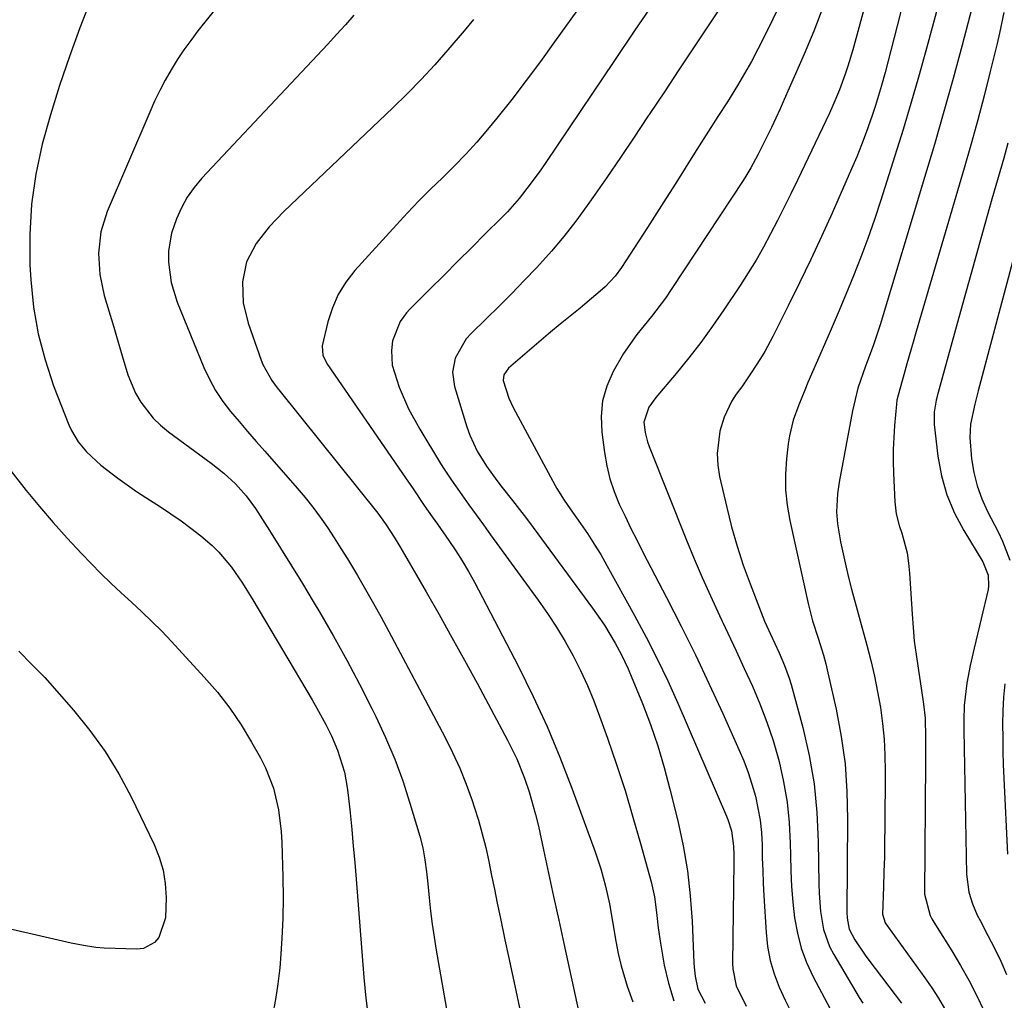
# Model space of a CAD drawing. Units: inches. Extents: x 1841369 to 1846715, y 426463 to 431718.
# Drawn here: x 1843879 to 1844088, y 429928 to 430137 of the extents above; entities that cross this region are included whole.
import ezdxf

# ---------------------------------------------------------------- set-up
doc = ezdxf.new("R2010")
doc.units = ezdxf.units.IN
doc.header["$MEASUREMENT"] = 0
doc.layers.add('7', color=7, linetype='Continuous')
doc.layers.add('8', color=7, linetype='Continuous')

msp = doc.modelspace()

# ---------------------------------------------------------------- linework, layer by layer
at = {"layer": '7', "color": 18}
for points in [[(1844069.79, 430152.92, 1788), (1844065.33, 430135.27, 1788), (1844064.7, 430132.8, 1788), (1844064.06, 430130.33, 1788), (1844063.41, 430127.87, 1788), (1844062.75, 430125.41, 1788), (1844061.99, 430122.66, 1788), (1844060.69, 430118.37, 1788), (1844059.99, 430116.23, 1788), (1844058.74, 430112.64, 1788), (1844057.77, 430110.05, 1788), (1844056.73, 430107.48, 1788), (1844055.65, 430104.94, 1788), (1844051.49, 430095.54, 1788), (1844049.25, 430090.57, 1788), (1844046.96, 430085.63, 1788), (1844044.59, 430080.72, 1788), (1844042.17, 430075.84, 1788), (1844038.88, 430069.31, 1788), (1844037.18, 430066.15, 1788), (1844036.27, 430064.61, 1788), (1844034.34, 430061.59, 1788), (1844032.3, 430058.64, 1788), (1844031.15, 430057.05, 1788), (1844030.13, 430055.5, 1788), (1844028.55, 430052.17, 1788), (1844027.69, 430049.23, 1788), (1844027.07, 430044.42, 1788), (1844027.22, 430042, 1788), (1844027.6, 430039.59, 1788), (1844029.12, 430032.98, 1788), (1844030.16, 430028.86, 1788), (1844031.31, 430024.78, 1788), (1844032.63, 430020.75, 1788), (1844034.07, 430016.75, 1788), (1844036.05, 430011.6, 1788), (1844037.16, 430008.84, 1788), (1844038.4, 430006.04, 1788), (1844040.23, 430002.1, 1788), (1844041.42, 429999.45, 1788), (1844042.4, 429996.74, 1788), (1844042.81, 429995.35, 1788), (1844045.25, 429986.25, 1788), (1844046.61, 429980.27, 1788), (1844047.67, 429974.25, 1788), (1844048.27, 429968.17, 1788), (1844048.56, 429962.04, 1788), (1844048.66, 429953.03, 1788), (1844048.72, 429951.07, 1788), (1844049.03, 429947.17, 1788), (1844049.69, 429943.33, 1788), (1844050.98, 429939.71, 1788), (1844051.87, 429937.99, 1788), (1844057.26, 429928.88, 1788), (1844058.01, 429927.65, 1788)], [(1844035.09, 430150.14, 1796), (1844025.18, 430135.29, 1796), (1844022.08, 430130.63, 1796), (1844018.98, 430125.98, 1796), (1844015.88, 430121.31, 1796), (1844012.79, 430116.65, 1796), (1844012.32, 430115.94, 1796), (1844009.45, 430111.64, 1796), (1844006.56, 430107.36, 1796), (1844003.63, 430103.1, 1796), (1844000.68, 430098.86, 1796), (1843999.47, 430097.14, 1796), (1843997.04, 430093.82, 1796), (1843994.53, 430090.58, 1796), (1843991.88, 430087.45, 1796), (1843988.76, 430083.98, 1796), (1843986.13, 430081.2, 1796), (1843983.47, 430078.45, 1796), (1843980.76, 430075.74, 1796), (1843978.03, 430073.06, 1796), (1843974.81, 430069.95, 1796), (1843973.77, 430068.78, 1796), (1843971.46, 430064.73, 1796), (1843970.91, 430061.72, 1796), (1843971.33, 430058.69, 1796), (1843973.93, 430050.12, 1796), (1843974.55, 430048.34, 1796), (1843976.11, 430044.96, 1796), (1843978.1, 430041.77, 1796), (1843980.3, 430038.71, 1796), (1843981.45, 430037.22, 1796), (1843983.62, 430034.48, 1796), (1843986.57, 430030.64, 1796), (1843988.02, 430028.7, 1796), (1844000.61, 430011.6, 1796), (1844003.14, 430007.95, 1796), (1844005.43, 430004.14, 1796), (1844006.75, 430001.7, 1796), (1844008.2, 429998.68, 1796), (1844008.86, 429997.14, 1796), (1844011.2, 429991.36, 1796), (1844012.9, 429986.88, 1796), (1844014.46, 429982.36, 1796), (1844015.83, 429977.77, 1796), (1844017.07, 429973.15, 1796), (1844018.73, 429966.39, 1796), (1844019.85, 429961.13, 1796), (1844020.76, 429955.83, 1796), (1844021.36, 429950.5, 1796), (1844021.76, 429945.13, 1796), (1844022.14, 429936.24, 1796), (1844022.2, 429935.3, 1796), (1844022.39, 429933.43, 1796), (1844022.98, 429930.68, 1796), (1844024.52, 429927.65, 1796)], [(1843897.22, 430148.93, 1808), (1843891.77, 430134.89, 1808), (1843889.52, 430128.78, 1808), (1843887.41, 430122.63, 1808), (1843885.51, 430116.41, 1808), (1843883.75, 430110.14, 1808), (1843882.4, 430103.8, 1808), (1843881.45, 430097.43, 1808), (1843881.1, 430090.99, 1808), (1843881.15, 430084.52, 1808), (1843881.33, 430081.32, 1808), (1843881.92, 430075.56, 1808), (1843882.86, 430069.88, 1808), (1843884.34, 430064.32, 1808), (1843886.18, 430058.83, 1808), (1843889.38, 430050.57, 1808), (1843889.94, 430049.31, 1808), (1843891.36, 430046.95, 1808), (1843893.14, 430044.82, 1808), (1843896.21, 430042, 1808), (1843899.78, 430039.23, 1808), (1843903.75, 430036.41, 1808), (1843905.78, 430035.07, 1808), (1843908.88, 430033.1, 1808), (1843911.07, 430031.66, 1808), (1843913.23, 430030.16, 1808), (1843915.33, 430028.59, 1808), (1843917.4, 430026.98, 1808), (1843919.82, 430024.93, 1808), (1843921.29, 430023.49, 1808), (1843923.94, 430020.32, 1808), (1843926.31, 430016.91, 1808), (1843928.51, 430013.39, 1808), (1843941.05, 429992.1, 1808), (1843942.05, 429990.37, 1808), (1843943.96, 429986.86, 1808), (1843945.18, 429984.44, 1808), (1843946.49, 429981.44, 1808), (1843947.92, 429976.73, 1808), (1843948.53, 429973.5, 1808), (1843948.74, 429971.87, 1808), (1843949.13, 429968.11, 1808), (1843949.48, 429964.59, 1808), (1843949.82, 429961.07, 1808), (1843950.13, 429957.54, 1808), (1843950.42, 429954.02, 1808), (1843952.07, 429933.12, 1808), (1843952.51, 429928.74, 1808), (1843952.79, 429926.55, 1808)], [(1844042.56, 430144.31, 1794), (1844037.06, 430132.96, 1794), (1844035.74, 430130.33, 1794), (1844034.36, 430127.72, 1794), (1844032.9, 430125.16, 1794), (1844031.39, 430122.63, 1794), (1844029.25, 430119.19, 1794), (1844027.26, 430116.06, 1794), (1844025.24, 430112.95, 1794), (1844023.25, 430109.82, 1794), (1844022.26, 430108.25, 1794), (1844020.27, 430105.05, 1794), (1844018.29, 430101.88, 1794), (1844016.29, 430098.72, 1794), (1844014.28, 430095.57, 1794), (1844012.26, 430092.43, 1794), (1844006.76, 430083.95, 1794), (1844005.42, 430082.09, 1794), (1844003.33, 430079.85, 1794), (1844002.76, 430079.35, 1794), (1843998.99, 430076.16, 1794), (1843997.96, 430075.3, 1794), (1843995.88, 430073.61, 1794), (1843993.77, 430071.94, 1794), (1843991.7, 430070.23, 1794), (1843990.67, 430069.37, 1794), (1843982.75, 430062.56, 1794), (1843981.76, 430061.17, 1794), (1843981.62, 430059.93, 1794), (1843982.86, 430056.22, 1794), (1843983.8, 430054.24, 1794), (1843992.65, 430037.64, 1794), (1843993.01, 430036.99, 1794), (1843994.6, 430034.52, 1794), (1843995.87, 430032.7, 1794), (1843998.07, 430029.6, 1794), (1843999.55, 430027.43, 1794), (1844000.99, 430025.22, 1794), (1844002.35, 430022.97, 1794), (1844003.66, 430020.69, 1794), (1844009.56, 430010.02, 1794), (1844012.01, 430005.45, 1794), (1844014.36, 430000.83, 1794), (1844016.58, 429996.14, 1794), (1844018.7, 429991.42, 1794), (1844029.07, 429967.44, 1794), (1844029.38, 429966.67, 1794), (1844030.14, 429964.3, 1794), (1844030.59, 429961.01, 1794), (1844030.62, 429959.3, 1794), (1844030.62, 429957.6, 1794), (1844030.38, 429936.19, 1794), (1844030.43, 429934.98, 1794), (1844031.13, 429931.4, 1794), (1844033.27, 429927.02, 1794)], [(1844082.41, 430143.72, 1784), (1844079.09, 430131.16, 1784), (1844077.19, 430124.12, 1784), (1844075.24, 430117.09, 1784), (1844073.22, 430110.09, 1784), (1844071.15, 430103.1, 1784), (1844061.68, 430071.76, 1784), (1844060.21, 430067.35, 1784), (1844058.58, 430062.98, 1784), (1844056.98, 430058.31, 1784), (1844055.81, 430053.52, 1784), (1844053, 430038.39, 1784), (1844052.62, 430035.87, 1784), (1844052.44, 430032.04, 1784), (1844052.63, 430029.5, 1784), (1844053.31, 430025.68, 1784), (1844053.83, 430023.15, 1784), (1844054.38, 430020.62, 1784), (1844054.99, 430018.11, 1784), (1844055.65, 430015.61, 1784), (1844058.89, 430003.77, 1784), (1844059.74, 430000.47, 1784), (1844060.51, 429997.17, 1784), (1844061.17, 429993.83, 1784), (1844061.76, 429990.49, 1784), (1844062.22, 429987.12, 1784), (1844062.56, 429983.75, 1784), (1844062.73, 429980.36, 1784), (1844062.79, 429976.96, 1784), (1844062.69, 429965.13, 1784), (1844062.65, 429961.94, 1784), (1844062.6, 429958.76, 1784), (1844062.51, 429955.58, 1784), (1844062.41, 429952.39, 1784), (1844062.2, 429946.59, 1784), (1844062.78, 429944.75, 1784), (1844062.94, 429944.51, 1784), (1844071.22, 429933.05, 1784), (1844072.69, 429930.93, 1784), (1844074.08, 429928.77, 1784), (1844075.38, 429926.54, 1784)], [(1844014.1, 430141.07, 1798), (1844009.62, 430134.38, 1798), (1844005.13, 430127.7, 1798), (1844000.64, 430121.02, 1798), (1843990.7, 430106.29, 1798), (1843989.62, 430104.73, 1798), (1843987.39, 430101.65, 1798), (1843985.06, 430098.65, 1798), (1843982.55, 430095.8, 1798), (1843981.23, 430094.44, 1798), (1843977.92, 430091.16, 1798), (1843974.97, 430088.23, 1798), (1843972.02, 430085.3, 1798), (1843969.08, 430082.36, 1798), (1843966.14, 430079.43, 1798), (1843961.85, 430075.14, 1798), (1843961.1, 430074.32, 1798), (1843959.78, 430072.52, 1798), (1843958.16, 430068.42, 1798), (1843957.94, 430066.36, 1798), (1843958.07, 430063.21, 1798), (1843959.54, 430058.51, 1798), (1843961.55, 430053.96, 1798), (1843963.95, 430049.6, 1798), (1843968.35, 430042.36, 1798), (1843969.1, 430041.15, 1798), (1843970.67, 430038.76, 1798), (1843972.86, 430035.65, 1798), (1843974.38, 430033.52, 1798), (1843975.9, 430031.39, 1798), (1843977.43, 430029.27, 1798), (1843978.97, 430027.15, 1798), (1843989.06, 430013.33, 1798), (1843991.06, 430010.45, 1798), (1843992.98, 430007.53, 1798), (1843994.78, 430004.52, 1798), (1843996.48, 430001.47, 1798), (1843998.06, 429998.34, 1798), (1843999.54, 429995.17, 1798), (1844000.88, 429991.94, 1798), (1844002.13, 429988.67, 1798), (1844003.8, 429983.96, 1798), (1844005.7, 429978.41, 1798), (1844007.52, 429972.84, 1798), (1844009.21, 429967.23, 1798), (1844010.82, 429961.59, 1798), (1844013.04, 429953.47, 1798), (1844013.77, 429950.25, 1798), (1844014.21, 429946.97, 1798), (1844014.58, 429943.68, 1798), (1844015.07, 429940.4, 1798), (1844015.85, 429935.78, 1798), (1844016.74, 429931.91, 1798), (1844017.89, 429928.15, 1798)], [(1843921.44, 430140.03, 1806), (1843916.8, 430134.21, 1806), (1843915.28, 430132.21, 1806), (1843913.81, 430130.17, 1806), (1843912.43, 430128.08, 1806), (1843911.11, 430125.94, 1806), (1843909.88, 430123.75, 1806), (1843908.7, 430121.53, 1806), (1843907.61, 430119.27, 1806), (1843906.58, 430116.98, 1806), (1843897.55, 430095.85, 1806), (1843896.19, 430091.54, 1806), (1843895.7, 430087.04, 1806), (1843895.98, 430082.5, 1806), (1843896.94, 430078.05, 1806), (1843898.94, 430071.32, 1806), (1843899.54, 430069.28, 1806), (1843900.7, 430065.19, 1806), (1843901.9, 430061.13, 1806), (1843903.58, 430057.28, 1806), (1843904.69, 430055.34, 1806), (1843907.32, 430051.93, 1806), (1843908.88, 430050.44, 1806), (1843910.55, 430049.07, 1806), (1843919.66, 430042.4, 1806), (1843922.32, 430040.29, 1806), (1843924.82, 430038, 1806), (1843927.09, 430035.49, 1806), (1843929.06, 430032.74, 1806), (1843932, 430028.12, 1806), (1843934.36, 430024.36, 1806), (1843936.7, 430020.6, 1806), (1843939, 430016.81, 1806), (1843941.29, 430013, 1806), (1843942.69, 430010.64, 1806), (1843945.59, 430005.62, 1806), (1843948.42, 430000.55, 1806), (1843951.14, 429995.42, 1806), (1843953.78, 429990.25, 1806), (1843954.59, 429988.6, 1806), (1843956.68, 429984.11, 1806), (1843958.61, 429979.55, 1806), (1843960.31, 429974.9, 1806), (1843961.85, 429970.19, 1806), (1843963.95, 429963.13, 1806), (1843964.59, 429960.65, 1806), (1843965.02, 429958.14, 1806), (1843965.34, 429955.59, 1806), (1843965.61, 429953.05, 1806), (1843965.9, 429950.03, 1806), (1843966.2, 429947.25, 1806), (1843966.55, 429944.47, 1806), (1843966.96, 429941.71, 1806), (1843967.41, 429938.95, 1806), (1843970.05, 429923.99, 1806)], [(1844049.56, 430139.17, 1792), (1844047.61, 430134.2, 1792), (1844045.55, 430129.27, 1792), (1844041.33, 430119.64, 1792), (1844040.44, 430117.65, 1792), (1844038.61, 430113.72, 1792), (1844036.68, 430109.73, 1792), (1844035.74, 430107.87, 1792), (1844034.27, 430105.12, 1792), (1844033.2, 430103.34, 1792), (1844032.64, 430102.46, 1792), (1844017.49, 430079.5, 1792), (1844016.09, 430077.47, 1792), (1844013.13, 430073.54, 1792), (1844010.02, 430069.72, 1792), (1844007.22, 430065.7, 1792), (1844005.01, 430061.86, 1792), (1844003.68, 430058.78, 1792), (1844002.76, 430055.62, 1792), (1844002.46, 430052.34, 1792), (1844002.57, 430048.98, 1792), (1844003.13, 430044.67, 1792), (1844003.64, 430041.85, 1792), (1844004.3, 430039.07, 1792), (1844005.22, 430036.37, 1792), (1844006.3, 430033.72, 1792), (1844007.53, 430031.11, 1792), (1844008.78, 430028.52, 1792), (1844010.07, 430025.94, 1792), (1844011.38, 430023.38, 1792), (1844016.33, 430013.88, 1792), (1844019.44, 430007.78, 1792), (1844022.48, 430001.65, 1792), (1844025.41, 429995.47, 1792), (1844028.27, 429989.25, 1792), (1844031.72, 429981.57, 1792), (1844032.74, 429979.15, 1792), (1844033.67, 429976.69, 1792), (1844034.48, 429974.2, 1792), (1844035.2, 429971.67, 1792), (1844035.76, 429969.11, 1792), (1844036.21, 429966.53, 1792), (1844036.47, 429963.93, 1792), (1844036.61, 429961.31, 1792), (1844036.62, 429961.22, 1792), (1844036.68, 429958.54, 1792), (1844036.77, 429955.87, 1792), (1844036.89, 429953.19, 1792), (1844037.02, 429950.52, 1792), (1844037.47, 429942.71, 1792), (1844037.8, 429939.72, 1792), (1844038.34, 429936.77, 1792), (1844039.18, 429933.91, 1792), (1844040.24, 429931.09, 1792), (1844041.52, 429928.34, 1792), (1844042.89, 429925.65, 1792)], [(1844074.28, 430140.69, 1786), (1844071.38, 430130, 1786), (1844069.83, 430124.4, 1786), (1844068.23, 430118.82, 1786), (1844066.56, 430113.26, 1786), (1844064.85, 430107.71, 1786), (1844061.86, 430098.24, 1786), (1844060.52, 430094.19, 1786), (1844059.12, 430090.16, 1786), (1844057.61, 430086.17, 1786), (1844056.04, 430082.2, 1786), (1844054.41, 430078.26, 1786), (1844052.76, 430074.32, 1786), (1844051.09, 430070.4, 1786), (1844049.4, 430066.48, 1786), (1844046.37, 430059.51, 1786), (1844045.69, 430057.94, 1786), (1844044.4, 430054.76, 1786), (1844043.23, 430051.54, 1786), (1844042.42, 430048.23, 1786), (1844042.17, 430046.54, 1786), (1844041.81, 430043.33, 1786), (1844041.6, 430040.04, 1786), (1844041.61, 430036.75, 1786), (1844041.95, 430033.48, 1786), (1844042.51, 430030.22, 1786), (1844046.41, 430012.6, 1786), (1844047.35, 430008.89, 1786), (1844048.51, 430005.25, 1786), (1844049.67, 430001.6, 1786), (1844050.16, 429999.75, 1786), (1844050.61, 429997.89, 1786), (1844052.34, 429990.11, 1786), (1844053.42, 429984.33, 1786), (1844054.24, 429978.52, 1786), (1844054.65, 429972.66, 1786), (1844054.8, 429966.78, 1786), (1844054.63, 429946.99, 1786), (1844054.67, 429945.77, 1786), (1844055.09, 429943.4, 1786), (1844056.35, 429941.14, 1786), (1844058.53, 429937.89, 1786), (1844059.3, 429936.84, 1786), (1844066.23, 429927.7, 1786)], [(1843949.96, 430137.59, 1804), (1843948.13, 430135.49, 1804), (1843946.27, 430133.43, 1804), (1843944.38, 430131.38, 1804), (1843917.67, 430102.97, 1804), (1843916.02, 430100.99, 1804), (1843914.53, 430098.91, 1804), (1843913.31, 430096.67, 1804), (1843912.25, 430094.33, 1804), (1843911.19, 430091.26, 1804), (1843910.58, 430087.52, 1804), (1843910.56, 430085.08, 1804), (1843911.12, 430080.77, 1804), (1843912.41, 430076.62, 1804), (1843918.1, 430062.73, 1804), (1843919.26, 430060.23, 1804), (1843920.57, 430057.81, 1804), (1843922.09, 430055.53, 1804), (1843923.77, 430053.34, 1804), (1843925.56, 430051.22, 1804), (1843927.36, 430049.1, 1804), (1843929.17, 430047.01, 1804), (1843931, 430044.92, 1804), (1843937.89, 430037.09, 1804), (1843939.6, 430035.08, 1804), (1843941.24, 430033.02, 1804), (1843942.8, 430030.9, 1804), (1843944.3, 430028.73, 1804), (1843945.74, 430026.52, 1804), (1843947.16, 430024.3, 1804), (1843948.55, 430022.05, 1804), (1843950.68, 430018.5, 1804), (1843952.39, 430015.57, 1804), (1843954.08, 430012.62, 1804), (1843955.72, 430009.65, 1804), (1843957.33, 430006.67, 1804), (1843969.26, 429984.25, 1804), (1843970.91, 429980.96, 1804), (1843972.45, 429977.61, 1804), (1843973.81, 429974.19, 1804), (1843975.06, 429970.72, 1804), (1843975.49, 429969.42, 1804), (1843976.39, 429966.55, 1804), (1843977.21, 429963.66, 1804), (1843977.93, 429960.73, 1804), (1843978.58, 429957.79, 1804), (1843979.18, 429954.84, 1804), (1843979.78, 429951.89, 1804), (1843980.39, 429948.94, 1804), (1843981, 429945.99, 1804), (1843982.02, 429941.14, 1804), (1843982.77, 429937.57, 1804), (1843983.54, 429933.99, 1804), (1843984.31, 429930.41, 1804), (1843986.2, 429921.69, 1804)], [(1844087.96, 430138.15, 1782), (1844087.07, 430133.76, 1782), (1844086.56, 430131.58, 1782), (1844085.08, 430125.61, 1782), (1844083.77, 430120.46, 1782), (1844082.42, 430115.32, 1782), (1844081, 430110.2, 1782), (1844079.54, 430105.09, 1782), (1844069.37, 430070.4, 1782), (1844068.7, 430068.09, 1782), (1844067.38, 430063.49, 1782), (1844066.72, 430061.18, 1782), (1844065.5, 430056.83, 1782), (1844065.28, 430055.75, 1782), (1844065.17, 430054.93, 1782), (1844064.76, 430050.4, 1782), (1844064.58, 430047.86, 1782), (1844064.47, 430045.32, 1782), (1844064.47, 430042.78, 1782), (1844064.54, 430040.24, 1782), (1844064.83, 430034.19, 1782), (1844065.13, 430031.66, 1782), (1844065.76, 430029.19, 1782), (1844066.32, 430027.5, 1782), (1844067.41, 430023.33, 1782), (1844067.73, 430021.19, 1782), (1844067.95, 430019.04, 1782), (1844068.47, 430010.34, 1782), (1844068.68, 430007.46, 1782), (1844068.96, 430004.59, 1782), (1844069.32, 430001.73, 1782), (1844069.74, 429998.87, 1782), (1844070.5, 429994.14, 1782), (1844070.94, 429991.2, 1782), (1844071.23, 429988.26, 1782), (1844071.33, 429984.15, 1782), (1844071.35, 429980.75, 1782), (1844071.34, 429979.05, 1782), (1844071.14, 429950.86, 1782), (1844072.31, 429946.3, 1782), (1844072.68, 429945.6, 1782), (1844073.08, 429944.91, 1782), (1844076.91, 429938.81, 1782), (1844078.77, 429935.72, 1782), (1844080.54, 429932.58, 1782), (1844082.19, 429929.37, 1782), (1844083.75, 429926.12, 1782)], [(1843975.31, 430136.62, 1802), (1843973.37, 430134.22, 1802), (1843969.92, 430130.21, 1802), (1843967.1, 430127.01, 1802), (1843964.21, 430123.88, 1802), (1843961.22, 430120.83, 1802), (1843958.18, 430117.85, 1802), (1843935.09, 430095.87, 1802), (1843931.97, 430092.61, 1802), (1843929.16, 430089.08, 1802), (1843927.12, 430085.19, 1802), (1843926.27, 430080.91, 1802), (1843926.46, 430076.46, 1802), (1843927.5, 430072.14, 1802), (1843930.22, 430064.25, 1802), (1843930.57, 430063.34, 1802), (1843932.5, 430059.96, 1802), (1843933.66, 430058.39, 1802), (1843934.26, 430057.61, 1802), (1843954.99, 430031.78, 1802), (1843956.82, 430029.3, 1802), (1843958.47, 430026.71, 1802), (1843959.68, 430024.67, 1802), (1843960.66, 430022.98, 1802), (1843965.27, 430015.05, 1802), (1843968.04, 430010.23, 1802), (1843970.77, 430005.39, 1802), (1843973.46, 430000.52, 1802), (1843976.11, 429995.64, 1802), (1843982.59, 429983.56, 1802), (1843984.54, 429979.58, 1802), (1843986.18, 429975.46, 1802), (1843987.16, 429972.55, 1802), (1843988.53, 429967.75, 1802), (1843989.11, 429965.31, 1802), (1843990.2, 429960.26, 1802), (1843991.28, 429955.29, 1802), (1843992.36, 429950.32, 1802), (1843993.44, 429945.35, 1802), (1843994.53, 429940.37, 1802), (1843997.79, 429925.43, 1802)], [(1844092.96, 430097.17, 1778), (1844082.49, 430057.75, 1778), (1844081.78, 430054.94, 1778), (1844080.91, 430050.7, 1778), (1844080.74, 430047.84, 1778), (1844081.12, 430043.34, 1778), (1844081.58, 430040.42, 1778), (1844082.27, 430037.56, 1778), (1844083.29, 430034.81, 1778), (1844084.53, 430032.13, 1778), (1844086.79, 430027.8, 1778), (1844087.7, 430025.84, 1778), (1844089.24, 430021.8, 1778)], [(1843878.75, 430002.45, 1812), (1843881.52, 429999.66, 1812), (1843883.61, 429997.57, 1812), (1843884.27, 429996.85, 1812), (1843890.36, 429989.95, 1812), (1843893.87, 429985.64, 1812), (1843897.12, 429981.16, 1812), (1843899.99, 429976.43, 1812), (1843902.61, 429971.53, 1812), (1843907.5, 429961.4, 1812), (1843908.58, 429958.7, 1812), (1843909.42, 429955.93, 1812), (1843909.87, 429953.08, 1812), (1843910.07, 429950.16, 1812), (1843909.95, 429945.81, 1812), (1843908.49, 429941.65, 1812), (1843907.57, 429940.58, 1812), (1843905.26, 429939.33, 1812), (1843903.86, 429939.14, 1812), (1843896.89, 429939.38, 1812), (1843895.13, 429939.5, 1812), (1843892.51, 429939.91, 1812), (1843889.91, 429940.45, 1812), (1843870.77, 429944.81, 1812)], [(1844088.15, 429995.54, 1778), (1844087.9, 429992.69, 1778), (1844087.77, 429989.82, 1778), (1844087.71, 429986.96, 1778), (1844087.73, 429984.08, 1778), (1844087.77, 429981.21, 1778), (1844087.86, 429978.35, 1778), (1844087.98, 429975.48, 1778), (1844088.75, 429959.31, 1778)]]:
    msp.add_polyline3d(points, dxfattribs=at)
at = {"layer": '8', "color": 18}
for points in [[(1844062.54, 430154.67, 1790), (1844055.88, 430130.17, 1790), (1844054.87, 430126.74, 1790), (1844054.3, 430125.04, 1790), (1844053.05, 430121.69, 1790), (1844051.66, 430118.39, 1790), (1844050.91, 430116.77, 1790), (1844044.14, 430102.49, 1790), (1844042.76, 430099.62, 1790), (1844041.35, 430096.77, 1790), (1844039.91, 430093.93, 1790), (1844038.45, 430091.11, 1790), (1844036.93, 430088.31, 1790), (1844035.35, 430085.55, 1790), (1844033.69, 430082.84, 1790), (1844031.98, 430080.17, 1790), (1844028.51, 430074.95, 1790), (1844026.12, 430071.48, 1790), (1844023.65, 430068.06, 1790), (1844021.06, 430064.74, 1790), (1844018.39, 430061.47, 1790), (1844014.04, 430056.34, 1790), (1844012.56, 430054.26, 1790), (1844011.54, 430051.14, 1790), (1844011.78, 430048.93, 1790), (1844012.29, 430046.94, 1790), (1844012.64, 430045.96, 1790), (1844020.6, 430026.02, 1790), (1844022.23, 430022.05, 1790), (1844023.91, 430018.11, 1790), (1844025.66, 430014.2, 1790), (1844027.59, 430010.04, 1790), (1844029.36, 430006.3, 1790), (1844031.11, 430002.56, 1790), (1844032.85, 429998.81, 1790), (1844034.57, 429995.05, 1790), (1844036.18, 429991.25, 1790), (1844037.67, 429987.41, 1790), (1844038.95, 429983.49, 1790), (1844040.24, 429979, 1790), (1844041.19, 429974.71, 1790), (1844041.94, 429970.39, 1790), (1844042.38, 429966.04, 1790), (1844042.6, 429961.65, 1790), (1844042.64, 429959.15, 1790), (1844042.74, 429955.82, 1790), (1844042.91, 429952.48, 1790), (1844043.19, 429949.16, 1790), (1844043.54, 429945.83, 1790), (1844044.12, 429942.57, 1790), (1844044.93, 429939.38, 1790), (1844046.09, 429936.3, 1790), (1844047.47, 429933.29, 1790), (1844052.29, 429924.23, 1790)], [(1843997.27, 430138.51, 1800), (1843992.56, 430131.87, 1800), (1843989.59, 430127.76, 1800), (1843986.56, 430123.69, 1800), (1843983.45, 430119.68, 1800), (1843980.28, 430115.72, 1800), (1843978.29, 430113.28, 1800), (1843976.02, 430110.61, 1800), (1843973.69, 430108.01, 1800), (1843971.26, 430105.49, 1800), (1843968.76, 430103.04, 1800), (1843966.24, 430100.61, 1800), (1843963.76, 430098.13, 1800), (1843961.34, 430095.6, 1800), (1843958.96, 430093.03, 1800), (1843950.16, 430083.3, 1800), (1843948.25, 430080.83, 1800), (1843946.61, 430078.22, 1800), (1843945.37, 430075.4, 1800), (1843944.41, 430072.43, 1800), (1843943.17, 430067.33, 1800), (1843943.32, 430065.26, 1800), (1843944.35, 430063.36, 1800), (1843960.12, 430040.41, 1800), (1843960.92, 430039.25, 1800), (1843962.51, 430036.92, 1800), (1843964.88, 430033.41, 1800), (1843966.57, 430031.02, 1800), (1843967.69, 430029.42, 1800), (1843970.12, 430025.96, 1800), (1843971.57, 430023.81, 1800), (1843972.96, 430021.62, 1800), (1843974.27, 430019.37, 1800), (1843975.52, 430017.09, 1800), (1843984.88, 429999.17, 1800), (1843988.03, 429992.84, 1800), (1843991, 429986.44, 1800), (1843993.71, 429979.92, 1800), (1843996.25, 429973.33, 1800), (1844001.15, 429959.81, 1800), (1844002.36, 429956.2, 1800), (1844003.4, 429952.52, 1800), (1844004.24, 429948.8, 1800), (1844004.89, 429945.04, 1800), (1844005.56, 429940.87, 1800), (1844006.08, 429938.25, 1800), (1844006.72, 429935.65, 1800), (1844007.97, 429931.31, 1800), (1844009.16, 429927.94, 1800)], [(1844088.81, 430110.38, 1780), (1844087.94, 430107.22, 1780), (1844085.45, 430098.5, 1780), (1844083.44, 430091.38, 1780), (1844081.44, 430084.27, 1780), (1844079.46, 430077.14, 1780), (1844077.49, 430070.02, 1780), (1844074.04, 430057.42, 1780), (1844073.62, 430055.75, 1780), (1844073.14, 430053.21, 1780), (1844073.15, 430050.64, 1780), (1844073.97, 430043.86, 1780), (1844074.75, 430039.71, 1780), (1844075.87, 430035.67, 1780), (1844077.5, 430031.81, 1780), (1844079.48, 430028.07, 1780), (1844083.52, 430021.47, 1780), (1844084.66, 430018.61, 1780), (1844084.74, 430016.32, 1780), (1844084.61, 430015.56, 1780), (1844081.65, 430003.08, 1780), (1844081.23, 430001.23, 1780), (1844080.84, 429999.39, 1780), (1844080.14, 429995.68, 1780), (1844079.51, 429990.91, 1780), (1844079.45, 429987.77, 1780), (1844079.46, 429986.73, 1780), (1844079.47, 429985.69, 1780), (1844080.01, 429955.11, 1780), (1844080.53, 429951.26, 1780), (1844081.32, 429948.79, 1780), (1844082.34, 429946.39, 1780), (1844082.93, 429945.23, 1780), (1844084.6, 429942.09, 1780), (1844086, 429939.35, 1780), (1844087.33, 429936.58, 1780), (1844088.56, 429933.75, 1780)], [(1843874.73, 430043.67, 1810), (1843880.37, 430036.62, 1810), (1843883.2, 430033.18, 1810), (1843886.09, 430029.8, 1810), (1843889.06, 430026.5, 1810), (1843892.1, 430023.24, 1810), (1843894.14, 430021.11, 1810), (1843896.22, 430018.99, 1810), (1843898.34, 430016.9, 1810), (1843900.5, 430014.86, 1810), (1843902.69, 430012.86, 1810), (1843904.88, 430010.84, 1810), (1843907.03, 430008.79, 1810), (1843909.12, 430006.68, 1810), (1843911.17, 430004.52, 1810), (1843918.16, 429996.97, 1810), (1843920.95, 429993.72, 1810), (1843923.59, 429990.36, 1810), (1843925.98, 429986.82, 1810), (1843928.21, 429983.16, 1810), (1843930.13, 429979.77, 1810), (1843931.18, 429977.68, 1810), (1843932.85, 429973.34, 1810), (1843933.92, 429968.78, 1810), (1843934.5, 429964.14, 1810), (1843934.64, 429961.8, 1810), (1843934.86, 429954.44, 1810), (1843934.91, 429950.1, 1810), (1843934.86, 429945.76, 1810), (1843934.66, 429941.42, 1810), (1843934.35, 429937.09, 1810), (1843934.18, 429935.17, 1810), (1843933.81, 429931.81, 1810), (1843933.32, 429928.48, 1810), (1843932.68, 429925.17, 1810)]]:
    msp.add_polyline3d(points, dxfattribs=at)

doc.saveas('drawing.dxf')
